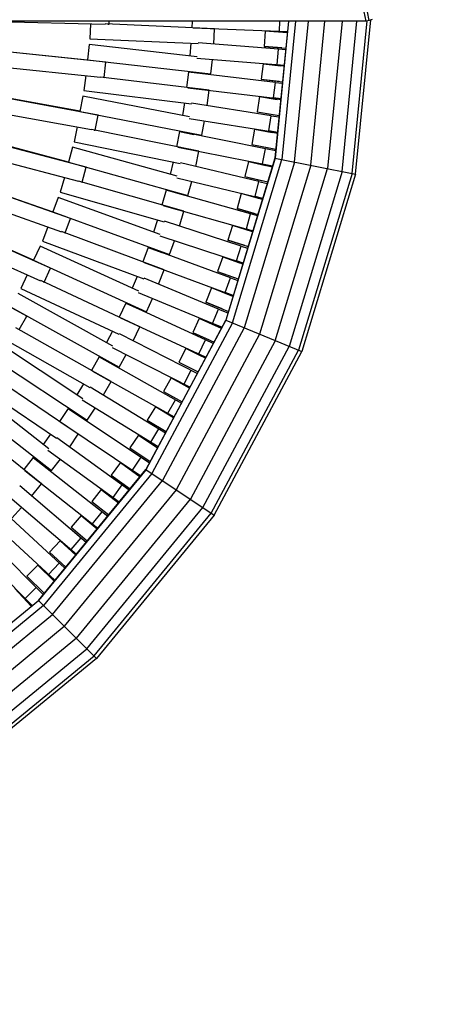
# Model space of a CAD drawing. Extents: x 6.9 to 13.5, y 9.4 to 22.7.
# Drawn here: x 10.6 to 11, y 12.4 to 13.4 of the extents above; entities that cross this region are included whole.
import ezdxf

# ---------------------------------------------------------------- set-up
doc = ezdxf.new("R2010")
doc.units = 0
doc.header["$MEASUREMENT"] = 0
doc.linetypes.add('GESTRICHELT_2', pattern=[0.55, 0.4, -0.15])
doc.layers.add('SMBKORBKARUSSELL', color=7, linetype='Continuous')
doc.layers.add('SMBSICHERHEITSBEREICH', color=7, linetype='Continuous')

# ---------------------------------------------------------------- blocks, each defined once
blk = doc.blocks.new('__0__')
at = {"layer": 'SMBSICHERHEITSBEREICH', "color": 1, "linetype": 'GESTRICHELT_2'}
blk.add_circle((10.05513, 13.39195), 2.9, dxfattribs=at)
blk = doc.blocks.new('__1__')
at = {"layer": 'SMBKORBKARUSSELL', "color": 1, "linetype": 'Continuous'}
for p, q in [((10.96299, 13.36195), (10.96114, 13.37073)), ((10.96593, 13.36236), (10.96411, 13.37102)), ((10.96299, 13.36195), (10.12183, 13.36195)), ((10.60153, 13.36161), (10.71062, 13.35911)), ((10.69639, 13.35943), (10.69575, 13.34479)), ((10.81629, 13.35455), (10.71062, 13.35916)), ((10.71316, 13.35905), (10.71428, 13.35902)), ((10.71428, 13.35902), (10.71437, 13.36195)), ((10.79463, 13.36195), (10.79438, 13.3555)), ((10.88781, 13.36195), (10.87475, 13.22929)), ((10.88791, 13.36195), (10.87485, 13.22927)), ((10.87916, 13.35217), (10.87955, 13.36195)), ((10.89477, 13.36195), (10.88157, 13.22793)), ((10.89377, 13.2255), (10.90721, 13.36195)), ((10.90933, 13.22241), (10.92307, 13.36195)), ((10.93964, 13.36195), (10.92558, 13.21918)), ((10.93971, 13.21636), (10.95405, 13.36195)), ((10.9493, 13.21446), (10.96384, 13.36207)), ((10.9527, 13.21378), (10.96739, 13.36301)), ((10.96593, 13.36236), (10.96299, 13.36195)), ((10.96865, 13.36356), (10.96593, 13.36236)), ((10.79576, 13.35544), (10.88682, 13.35186)), ((10.79576, 13.35544), (10.80851, 13.35494)), ((10.81564, 13.33972), (10.81629, 13.35455)), ((10.8654, 13.35229), (10.86429, 13.33733)), ((10.88267, 13.35101), (10.8654, 13.35229)), ((10.8867, 13.35071), (10.8654, 13.35229)), ((10.87916, 13.35217), (10.88682, 13.35186)), ((10.69513, 13.33932), (10.69343, 13.32441)), ((10.7994, 13.32744), (10.69513, 13.33932)), ((10.69575, 13.34479), (10.80041, 13.34023)), ((10.79348, 13.34053), (10.79251, 13.32822)), ((10.87814, 13.3348), (10.80046, 13.34091)), ((10.59232, 13.33482), (10.69344, 13.32452)), ((10.71128, 13.32232), (10.59908, 13.33375)), ((10.88156, 13.33605), (10.86429, 13.33733)), ((10.86429, 13.33733), (10.88523, 13.33578)), ((10.87697, 13.31984), (10.87814, 13.3348)), ((10.88508, 13.33425), (10.87814, 13.3348)), ((10.69343, 13.32441), (10.81266, 13.31083)), ((10.70967, 13.30741), (10.71128, 13.32232)), ((10.70989, 13.32254), (10.71128, 13.32232)), ((10.79928, 13.32596), (10.88361, 13.31932)), ((10.81266, 13.31083), (10.81425, 13.32478)), ((10.86322, 13.32051), (10.86152, 13.30561)), ((10.86322, 13.32051), (10.88043, 13.31855)), ((10.8835, 13.3182), (10.86322, 13.32051)), ((10.87697, 13.31984), (10.88361, 13.31932)), ((10.59746, 13.31884), (10.70602, 13.30778)), ((10.791, 13.3125), (10.78924, 13.29761)), ((10.80505, 13.31084), (10.791, 13.3125)), ((10.87527, 13.30253), (10.791, 13.3125)), ((10.69186, 13.30922), (10.69008, 13.29468)), ((10.81101, 13.29494), (10.70603, 13.30783)), ((10.70855, 13.30752), (10.70967, 13.30741)), ((10.86152, 13.30561), (10.88203, 13.30327)), ((10.86152, 13.30561), (10.87873, 13.30365)), ((10.8735, 13.28763), (10.87527, 13.30253)), ((10.87527, 13.30253), (10.88188, 13.30175)), ((10.68618, 13.27464), (10.58619, 13.29285)), ((10.7038, 13.27105), (10.59284, 13.29125)), ((10.69008, 13.29468), (10.79405, 13.28191)), ((10.80328, 13.29595), (10.79061, 13.29745)), ((10.79061, 13.29745), (10.88041, 13.28682)), ((10.8092, 13.28021), (10.81101, 13.29494)), ((10.68903, 13.28927), (10.68616, 13.27454)), ((10.79204, 13.26924), (10.68903, 13.28927)), ((10.78717, 13.28276), (10.78524, 13.27056)), ((10.87112, 13.2704), (10.79416, 13.28259)), ((10.85979, 13.28884), (10.85751, 13.27402)), ((10.85979, 13.28884), (10.87691, 13.28621)), ((10.8803, 13.28568), (10.85979, 13.28884)), ((10.88041, 13.28682), (10.8735, 13.28763)), ((10.59006, 13.27651), (10.69741, 13.25697)), ((10.68616, 13.27454), (10.80396, 13.25164)), ((10.70243, 13.27138), (10.7038, 13.27105)), ((10.85751, 13.27402), (10.87883, 13.27073)), ((10.85751, 13.27402), (10.87463, 13.27138)), ((10.70102, 13.25631), (10.7038, 13.27105)), ((10.79181, 13.26778), (10.8772, 13.25425)), ((10.80396, 13.25164), (10.80664, 13.26543)), ((10.86878, 13.25559), (10.87112, 13.2704)), ((10.87112, 13.2704), (10.87868, 13.26921)), ((10.68341, 13.25952), (10.68049, 13.24516)), ((10.80107, 13.23593), (10.69742, 13.25702)), ((10.69992, 13.25651), (10.70102, 13.25631)), ((10.7825, 13.25501), (10.77958, 13.24031)), ((10.86572, 13.23846), (10.7825, 13.25501)), ((10.7825, 13.25501), (10.79637, 13.25225)), ((10.85512, 13.25733), (10.85226, 13.2426)), ((10.87709, 13.25306), (10.85512, 13.25733)), ((10.85512, 13.25733), (10.87212, 13.25402)), ((10.8772, 13.25425), (10.86878, 13.25559)), ((10.67504, 13.22549), (10.57677, 13.25148)), ((10.69231, 13.22053), (10.58328, 13.24937)), ((10.68049, 13.24516), (10.78314, 13.22427)), ((10.57935, 13.2349), (10.68484, 13.20699)), ((10.67902, 13.23985), (10.67501, 13.22539)), ((10.78015, 13.2118), (10.67902, 13.23985)), ((10.78093, 13.24003), (10.87248, 13.22182)), ((10.79344, 13.23754), (10.78093, 13.24003)), ((10.79811, 13.22139), (10.80107, 13.23593)), ((10.85226, 13.2426), (10.87561, 13.23807)), ((10.85226, 13.2426), (10.86926, 13.2393)), ((10.8628, 13.22375), (10.86572, 13.23846)), ((10.87546, 13.23652), (10.86572, 13.23846)), ((10.67501, 13.22539), (10.79064, 13.19332)), ((10.77635, 13.22566), (10.77347, 13.21365)), ((10.85907, 13.20675), (10.7833, 13.22494)), ((10.87475, 13.22929), (10.82719, 13.07252)), ((10.87485, 13.22927), (10.82729, 13.07248)), ((10.83362, 13.06986), (10.88157, 13.22793)), ((10.89377, 13.2255), (10.84511, 13.0651)), ((10.84922, 13.22603), (10.84578, 13.21142)), ((10.84922, 13.22603), (10.86608, 13.22206)), ((10.87212, 13.22063), (10.84922, 13.22603)), ((10.8628, 13.22375), (10.87248, 13.22182)), ((10.87475, 13.22929), (10.9527, 13.21378)), ((10.68838, 13.20606), (10.69231, 13.22053)), ((10.69097, 13.22097), (10.69231, 13.22053)), ((10.90933, 13.22241), (10.85977, 13.05903)), ((10.87507, 13.05269), (10.92558, 13.21918)), ((10.93971, 13.21636), (10.88839, 13.04717)), ((10.9493, 13.21446), (10.89742, 13.04343)), ((10.56415, 13.21099), (10.66006, 13.17737)), ((10.6769, 13.17107), (10.57046, 13.20837)), ((10.67108, 13.21063), (10.66704, 13.19655)), ((10.78653, 13.17789), (10.68486, 13.20704)), ((10.6873, 13.20634), (10.68838, 13.20606)), ((10.7798, 13.21036), (10.86295, 13.1904)), ((10.79064, 13.19332), (10.7944, 13.20686)), ((10.84578, 13.21142), (10.86264, 13.20746)), ((10.84578, 13.21142), (10.86776, 13.20625)), ((10.85557, 13.19217), (10.85907, 13.20675)), ((10.85907, 13.20675), (10.86731, 13.20478)), ((10.9527, 13.21378), (10.90062, 13.04211)), ((10.66704, 13.19655), (10.76774, 13.16767)), ((10.76951, 13.19837), (10.76544, 13.18394)), ((10.78313, 13.19453), (10.76951, 13.19837)), ((10.85118, 13.17533), (10.76951, 13.19837)), ((10.56541, 13.19425), (10.66839, 13.15816)), ((10.66516, 13.19137), (10.66003, 13.17727)), ((10.76378, 13.15547), (10.66516, 13.19137)), ((10.84209, 13.19498), (10.83808, 13.18052)), ((10.85878, 13.19035), (10.84209, 13.19498)), ((10.86261, 13.18929), (10.84209, 13.19498)), ((10.86295, 13.1904), (10.85557, 13.19217)), ((10.66003, 13.17727), (10.77279, 13.13623)), ((10.76677, 13.18355), (10.85346, 13.15911)), ((10.76677, 13.18355), (10.77905, 13.18009)), ((10.78244, 13.16362), (10.78653, 13.17789)), ((10.85477, 13.17589), (10.83808, 13.18052)), ((10.83808, 13.18052), (10.85826, 13.17493)), ((10.64136, 13.13057), (10.54838, 13.17161)), ((10.65765, 13.12296), (10.55447, 13.1685)), ((10.67185, 13.15694), (10.6769, 13.17107)), ((10.6756, 13.17161), (10.6769, 13.17107)), ((10.76108, 13.16958), (10.75726, 13.15784)), ((10.84206, 13.14425), (10.76795, 13.16833)), ((10.84711, 13.1609), (10.85118, 13.17533)), ((10.85781, 13.17346), (10.85118, 13.17533)), ((10.65496, 13.16286), (10.64983, 13.14914)), ((10.76748, 13.12116), (10.66841, 13.15821)), ((10.67079, 13.15732), (10.67185, 13.15694)), ((10.83375, 13.16423), (10.82918, 13.14995)), ((10.85025, 13.15895), (10.83375, 13.16423)), ((10.85313, 13.15803), (10.83375, 13.16423)), ((10.84711, 13.1609), (10.85346, 13.15911)), ((10.54833, 13.15482), (10.64815, 13.11076)), ((10.64983, 13.14914), (10.74795, 13.11245)), ((10.76332, 13.15406), (10.84398, 13.12785)), ((10.77279, 13.13623), (10.77759, 13.14942)), ((10.84568, 13.14467), (10.82918, 13.14995)), ((10.82918, 13.14995), (10.84878, 13.14368)), ((10.64754, 13.14412), (10.64132, 13.13047)), ((10.74304, 13.1006), (10.64754, 13.14412)), ((10.75212, 13.14291), (10.74693, 13.12885)), ((10.83173, 13.11354), (10.75212, 13.14291)), ((10.75212, 13.14291), (10.76539, 13.13802)), ((10.83743, 13.12998), (10.84206, 13.14425)), ((10.84206, 13.14425), (10.84833, 13.14221)), ((10.63469, 13.07652), (10.5354, 13.13002)), ((10.64132, 13.13047), (10.75052, 13.08071)), ((10.7602, 13.12395), (10.74823, 13.12836)), ((10.74823, 13.12836), (10.83448, 13.09654)), ((10.82421, 13.13384), (10.81908, 13.11975)), ((10.84365, 13.12677), (10.82421, 13.13384)), ((10.82421, 13.13384), (10.84049, 13.12792)), ((10.84398, 13.12785), (10.83743, 13.12998)), ((10.65151, 13.10928), (10.65765, 13.12296)), ((10.65765, 13.12296), (10.6564, 13.1236)), ((10.76228, 13.10726), (10.76748, 13.12116)), ((10.81908, 13.11975), (10.83536, 13.11382)), ((10.81908, 13.11975), (10.83929, 13.11239)), ((10.63514, 13.11651), (10.62894, 13.10323)), ((10.74404, 13.06611), (10.64818, 13.11081)), ((10.65048, 13.10973), (10.65151, 13.10928)), ((10.74145, 13.11488), (10.73673, 13.10348)), ((10.8202, 13.08327), (10.74821, 13.11309)), ((10.82654, 13.09947), (10.83173, 13.11354)), ((10.83173, 13.11354), (10.83884, 13.11092)), ((10.62894, 13.10323), (10.72388, 13.05896)), ((10.81349, 13.10385), (10.80781, 13.08996)), ((10.82952, 13.09729), (10.81349, 13.10385)), ((10.83413, 13.0954), (10.81349, 13.10385)), ((10.71806, 13.04753), (10.62627, 13.09841)), ((10.74247, 13.09923), (10.82352, 13.06566)), ((10.75052, 13.08071), (10.75634, 13.09349)), ((10.83448, 13.09654), (10.82654, 13.09947)), ((10.619, 13.08529), (10.72395, 13.02711)), ((10.73044, 13.089), (10.72416, 13.07538)), ((10.73044, 13.089), (10.74328, 13.08307)), ((10.8075, 13.05347), (10.73044, 13.089)), ((10.82384, 13.0834), (10.80781, 13.08996)), ((10.80781, 13.08996), (10.82976, 13.08098)), ((10.81446, 13.06941), (10.8202, 13.08327)), ((10.8202, 13.08327), (10.82931, 13.0795)), ((10.62749, 13.06336), (10.63469, 13.07652)), ((10.63349, 13.07726), (10.63469, 13.07652)), ((10.72541, 13.07479), (10.80804, 13.0367)), ((10.737, 13.06945), (10.72541, 13.07479)), ((10.82719, 13.07252), (10.74997, 12.92804)), ((10.75005, 12.92799), (10.82729, 13.07248)), ((10.80159, 13.07429), (10.79537, 13.06065)), ((10.81735, 13.06711), (10.80159, 13.07429)), ((10.82294, 13.06457), (10.80159, 13.07429)), ((10.82719, 13.07252), (10.90062, 13.04211)), ((10.71635, 13.01306), (10.62429, 13.06515)), ((10.7176, 13.06189), (10.712, 13.05089)), ((10.73777, 13.05266), (10.74404, 13.06611)), ((10.83362, 13.06986), (10.75575, 12.92418)), ((10.84511, 13.0651), (10.76609, 12.91727)), ((10.82352, 13.06566), (10.81446, 13.06941)), ((10.68899, 12.99658), (10.60148, 13.0545)), ((10.60452, 13.0591), (10.6957, 13.00751)), ((10.7242, 13.05957), (10.7997, 13.0211)), ((10.85977, 13.05903), (10.77929, 12.90845)), ((10.87507, 13.05269), (10.79306, 12.89925)), ((10.79537, 13.06065), (10.81585, 13.05131)), ((10.79537, 13.06065), (10.81113, 13.05346)), ((10.80122, 13.03985), (10.8075, 13.05347)), ((10.81513, 13.04995), (10.8075, 13.05347)), ((10.71739, 13.04621), (10.79263, 13.00787)), ((10.78854, 13.04523), (10.78179, 13.03184)), ((10.80401, 13.03744), (10.78854, 13.04523)), ((10.8075, 13.03568), (10.78854, 13.04523)), ((10.80504, 12.89124), (10.88839, 13.04717)), ((10.81317, 12.88581), (10.89742, 13.04343)), ((10.5932, 13.04199), (10.69327, 12.97576)), ((10.70459, 13.03695), (10.69726, 13.02386)), ((10.70459, 13.03695), (10.78431, 12.9923)), ((10.72395, 13.02711), (10.73076, 13.03939)), ((10.80122, 13.03985), (10.80804, 13.0367)), ((10.81605, 12.88389), (10.90062, 13.04211)), ((10.78179, 13.03184), (10.80043, 13.02245)), ((10.78179, 13.03184), (10.79726, 13.02404)), ((10.78682, 13.01083), (10.79363, 13.02419)), ((10.57671, 13.01702), (10.66356, 12.95844)), ((10.68459, 12.96235), (10.5969, 13.0215)), ((10.69846, 13.02318), (10.77724, 12.97907)), ((10.77437, 13.01671), (10.76709, 13.00359)), ((10.7921, 13.00688), (10.77437, 13.01671)), ((10.77437, 13.01671), (10.78952, 13.00831)), ((10.65602, 12.94806), (10.57332, 13.01267)), ((10.68966, 13.01093), (10.68321, 13.0004)), ((10.69606, 13.0081), (10.7689, 12.96346)), ((10.70904, 13.00014), (10.71635, 13.01306)), ((10.56409, 13.00085), (10.65865, 12.92698)), ((10.68822, 12.99531), (10.76182, 12.95021)), ((10.76709, 13.00359), (10.78503, 12.99365)), ((10.76709, 13.00359), (10.78224, 12.99519)), ((10.77129, 12.9824), (10.77862, 12.99548)), ((10.67473, 12.98708), (10.6664, 12.97462)), ((10.67473, 12.98708), (10.75342, 12.93451)), ((10.69327, 12.97576), (10.70102, 12.98747)), ((10.75908, 12.98876), (10.7513, 12.97594)), ((10.7767, 12.97807), (10.75908, 12.98876)), ((10.64894, 12.91429), (10.56616, 12.98013)), ((10.7513, 12.97594), (10.76962, 12.96482)), ((10.66755, 12.97384), (10.74505, 12.92206)), ((10.75466, 12.9546), (10.7625, 12.96739)), ((10.65781, 12.96232), (10.65056, 12.95233)), ((10.66396, 12.959), (10.73376, 12.90829)), ((10.67629, 12.95005), (10.68459, 12.96235)), ((10.74271, 12.96143), (10.73443, 12.94893)), ((10.74271, 12.96143), (10.76125, 12.94916)), ((10.73443, 12.94893), (10.75415, 12.93587)), ((10.64106, 12.93972), (10.63177, 12.92794)), ((10.64106, 12.93972), (10.713, 12.883)), ((10.65515, 12.94686), (10.72422, 12.89668)), ((10.65865, 12.92698), (10.66729, 12.93804)), ((10.73695, 12.92747), (10.74528, 12.93994)), ((10.72528, 12.93477), (10.71651, 12.9226)), ((10.72528, 12.93477), (10.74427, 12.9211)), ((10.63286, 12.92708), (10.70348, 12.8714)), ((10.64604, 12.80141), (10.74997, 12.92804)), ((10.75005, 12.92799), (10.64611, 12.80134)), ((10.75575, 12.92418), (10.65096, 12.79649)), ((10.71651, 12.9226), (10.73473, 12.90948)), ((10.74997, 12.92804), (10.81605, 12.88389)), ((10.62812, 12.91256), (10.69229, 12.85776)), ((10.6397, 12.90267), (10.64894, 12.91429)), ((10.65975, 12.78769), (10.76609, 12.91727)), ((10.71819, 12.90106), (10.72701, 12.9132)), ((10.61838, 12.90116), (10.68277, 12.84616)), ((10.77929, 12.90845), (10.67097, 12.77647)), ((10.70681, 12.90881), (10.69758, 12.89699)), ((10.70681, 12.90881), (10.72349, 12.89578)), ((10.60377, 12.89514), (10.67155, 12.83249)), ((10.6203, 12.88106), (10.62979, 12.89141)), ((10.68269, 12.76476), (10.79306, 12.89925)), ((10.69288, 12.75457), (10.80504, 12.89124)), ((10.69758, 12.89699), (10.71397, 12.88418)), ((10.5946, 12.88319), (10.66201, 12.82087)), ((10.68734, 12.8836), (10.67765, 12.87215)), ((10.68734, 12.8836), (10.70277, 12.87054)), ((10.69841, 12.87541), (10.70769, 12.88719)), ((10.69979, 12.74766), (10.81317, 12.88581)), ((10.81605, 12.88389), (10.70224, 12.74521)), ((10.67765, 12.87215), (10.69326, 12.85894)), ((10.58874, 12.86909), (10.65072, 12.80711)), ((10.67763, 12.85055), (10.68737, 12.86196)), ((10.57813, 12.85848), (10.64009, 12.79652)), ((10.6669, 12.85917), (10.65676, 12.84811)), ((10.68205, 12.84529), (10.6669, 12.85917)), ((10.65676, 12.84811), (10.67252, 12.83367)), ((10.64551, 12.83557), (10.63495, 12.82491)), ((10.64551, 12.83557), (10.66126, 12.81995)), ((10.6559, 12.82653), (10.66608, 12.83754)), ((10.63495, 12.82491), (10.6517, 12.80831)), ((10.63323, 12.80338), (10.64384, 12.81398)), ((10.63913, 12.79574), (10.62321, 12.81282)), ((10.5194, 12.69748), (10.64604, 12.80141)), ((10.51946, 12.6974), (10.64611, 12.80134)), ((10.65096, 12.79649), (10.52327, 12.69169)), ((10.64604, 12.80141), (10.70224, 12.74521)), ((10.53018, 12.68136), (10.65975, 12.78769)), ((10.53899, 12.66816), (10.67097, 12.77647)), ((10.68269, 12.76476), (10.5482, 12.65439)), ((10.55621, 12.6424), (10.69288, 12.75457)), ((10.56164, 12.63427), (10.69979, 12.74766)), ((10.70224, 12.74521), (10.56356, 12.6314))]:
    blk.add_line(p, q, dxfattribs=at)

msp = doc.modelspace()

# ---------------------------------------------------------------- block references
at = {"layer": 'SMBKORBKARUSSELL', "color": 3, "linetype": 'Continuous'}
msp.add_blockref('__1__', (0, 0), dxfattribs=at)
at = {"layer": 'SMBSICHERHEITSBEREICH', "color": 3, "linetype": 'Continuous'}
msp.add_blockref('__0__', (0, 0), dxfattribs=at)

doc.saveas('drawing.dxf')
